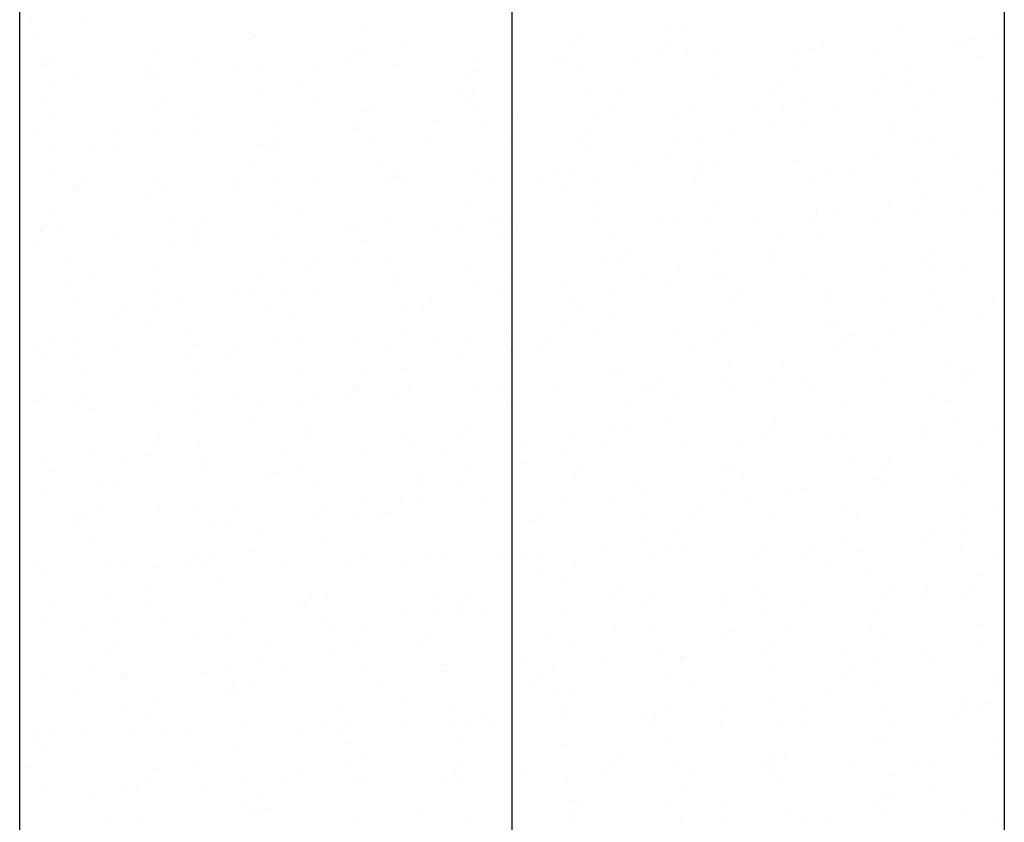
# Model space of a CAD drawing. Extents: x 509953 to 1791600, y -612242 to -344237.
# Drawn here: x 724162 to 724181, y -366318 to -366302 of the extents above; entities that cross this region are included whole.
import ezdxf

# ---------------------------------------------------------------- set-up
doc = ezdxf.new("R2010")
doc.units = 0
doc.header["$LTSCALE"] = 1000
for name, color, linetype in [('DUCT_风管_BZ', 3, 'Continuous'), ('LABEL_PM', 7, 'Continuous'), ('walraven', 7, 'Continuous')]:
    doc.layers.add(name, color=color, linetype=linetype)

# ---------------------------------------------------------------- blocks, each defined once
blk = doc.blocks.new('BIS-W4')
at = {"layer": 'walraven', "color": 0}
for p, q in [((38798.4021, 14933.2599), (38770.2894, 14933.2599)), ((38781.2014, 14933.2359), (38781.2014, 14933.2359)), ((38781.0692, 14933.2185), (38781.0692, 14933.2185)), ((38781.263, 14933.1812), (38781.263, 14933.1812)), ((38784.284, 14933.1651), (38784.284, 14933.1651)), ((38784.9337, 14933.162), (38784.9337, 14933.162)), ((38785.6198, 14933.1867), (38785.6198, 14933.1867)), ((38780.9324, 14933.1019), (38780.9324, 14933.1019)), ((38781.1874, 14933.1216), (38781.1874, 14933.1216)), ((38781.3098, 14933.1383), (38781.3098, 14933.1383)), ((38781.6185, 14933.1266), (38781.6185, 14933.1266)), ((38781.9784, 14933.1231), (38781.9784, 14933.1231)), ((38782.2833, 14933.1351), (38782.2833, 14933.1351)), ((38782.2944, 14933.1588), (38782.2944, 14933.1588)), ((38782.7694, 14933.1245), (38782.7694, 14933.1245)), ((38782.9331, 14933.1319), (38782.9331, 14933.1319)), ((38783.3107, 14933.15), (38783.3107, 14933.15)), ((38783.3575, 14933.1071), (38783.3575, 14933.1071)), ((38783.5604, 14933.1259), (38783.5604, 14933.1259)), ((38783.6191, 14933.1567), (38783.6191, 14933.1567)), ((38784.3421, 14933.1276), (38784.3421, 14933.1276)), ((38784.3514, 14933.1274), (38784.3514, 14933.1274)), ((38785.1423, 14933.1288), (38785.1423, 14933.1288)), ((38785.3585, 14933.1188), (38785.3585, 14933.1188)), ((38785.4056, 14933.1318), (38785.4056, 14933.1318)), ((38785.5379, 14933.1492), (38785.5379, 14933.1492)), ((38781.2945, 14933.0534), (38781.2945, 14933.0534)), ((38782.0855, 14933.0548), (38782.0855, 14933.0548)), ((38782.8765, 14933.0563), (38782.8765, 14933.0563)), ((38783.6675, 14933.0577), (38783.6675, 14933.0577)), ((38784.4585, 14933.0591), (38784.4585, 14933.0591)), ((38784.7219, 14933.0418), (38784.7219, 14933.0418)), ((38784.8541, 14933.0592), (38784.8541, 14933.0592)), ((38785.0606, 14933.0864), (38785.0606, 14933.0864)), ((38785.2495, 14933.0606), (38785.2495, 14933.0606)), ((38785.4053, 14933.0759), (38785.4053, 14933.0759)), ((38784.3769, 14932.9964), (38784.3769, 14932.9964)), ((38781.5308, 14932.9358), (38781.5308, 14932.9358)), ((38782.5472, 14932.9271), (38782.5472, 14932.9271)), ((38784.0382, 14932.9518), (38784.0382, 14932.9518)), ((38784.1704, 14932.9692), (38784.1704, 14932.9692)), ((38784.6274, 14932.927), (38784.6274, 14932.927)), ((38785.2923, 14932.9355), (38785.2923, 14932.9355)), ((38781.291, 14932.8753), (38781.291, 14932.8753)), ((38781.9408, 14932.8722), (38781.9408, 14932.8722)), ((38782.594, 14932.8842), (38782.594, 14932.8842)), ((38782.6268, 14932.8969), (38782.6268, 14932.8969)), ((38783.2916, 14932.9054), (38783.2916, 14932.9054)), ((38783.3545, 14932.8617), (38783.3545, 14932.8617)), ((38783.4867, 14932.8792), (38783.4867, 14932.8792)), ((38783.5785, 14932.9046), (38783.5785, 14932.9046)), ((38783.6932, 14932.9063), (38783.6932, 14932.9063)), ((38783.9414, 14932.9023), (38783.9414, 14932.9023)), ((38784.5949, 14932.8959), (38784.5949, 14932.8959)), ((38785.6262, 14932.8735), (38785.6262, 14932.8735)), ((38780.8891, 14932.8063), (38780.8891, 14932.8063)), ((38781.6801, 14932.8077), (38781.6801, 14932.8077)), ((38782.4711, 14932.8092), (38782.4711, 14932.8092)), ((38783.0095, 14932.8163), (38783.0095, 14932.8163)), ((38783.2621, 14932.8106), (38783.2621, 14932.8106)), ((38784.0531, 14932.812), (38784.0531, 14932.812)), ((38784.6417, 14932.853), (38784.6417, 14932.853)), ((38784.8441, 14932.8135), (38784.8441, 14932.8135)), ((38782.6708, 14932.7717), (38782.6708, 14932.7717)), ((38782.803, 14932.7891), (38782.803, 14932.7891)), ((38780.7673, 14932.7129), (38780.7673, 14932.7129)), ((38781.7836, 14932.7042), (38781.7836, 14932.7042)), ((38781.9871, 14932.6817), (38781.9871, 14932.6817)), ((38782.1193, 14932.6991), (38782.1193, 14932.6991)), ((38782.3258, 14932.7263), (38782.3258, 14932.7263)), ((38782.815, 14932.6817), (38782.815, 14932.6817)), ((38781.6345, 14932.6372), (38781.6345, 14932.6372)), ((38781.6421, 14932.6363), (38781.6421, 14932.6363)), ((38781.8304, 14932.6613), (38781.8304, 14932.6613)), ((38782.2993, 14932.6456), (38782.2993, 14932.6456)), ((38782.9491, 14932.6425), (38782.9491, 14932.6425)), ((38783.6351, 14932.6672), (38783.6351, 14932.6672)), ((38783.8313, 14932.673), (38783.8313, 14932.673)), ((38783.8782, 14932.6301), (38783.8782, 14932.6301)), ((38784.3, 14932.6757), (38784.3, 14932.6757)), ((38784.8627, 14932.6505), (38784.8627, 14932.6505)), ((38784.9497, 14932.6726), (38784.9497, 14932.6726)), ((38780.9484, 14932.6124), (38780.9484, 14932.6124)), ((38781.3034, 14932.5917), (38781.3034, 14932.5917)), ((38781.4356, 14932.6091), (38781.4356, 14932.6091)), ((38780.7519, 14932.5191), (38780.7519, 14932.5191)), ((38780.9584, 14932.5463), (38780.9584, 14932.5463)), ((38781.0201, 14932.4812), (38781.0201, 14932.4812)), ((38781.3925, 14932.4856), (38781.3925, 14932.4856)), ((38782.0514, 14932.4588), (38782.0514, 14932.4588)), ((38782.1835, 14932.487), (38782.1835, 14932.487)), ((38782.9745, 14932.4885), (38782.9745, 14932.4885)), ((38783.0678, 14932.4501), (38783.0678, 14932.4501)), ((38783.7655, 14932.4899), (38783.7655, 14932.4899)), ((38784.5565, 14932.4913), (38784.5565, 14932.4913)), ((38785.2948, 14932.4596), (38785.2948, 14932.4596)), ((38785.3083, 14932.4461), (38785.3083, 14932.4461)), ((38785.3475, 14932.4928), (38785.3475, 14932.4928)), ((38781.0669, 14932.4383), (38781.0669, 14932.4383)), ((38781.307, 14932.3859), (38781.307, 14932.3859)), ((38781.4996, 14932.4173), (38781.4996, 14932.4173)), ((38781.9568, 14932.3828), (38781.9568, 14932.3828)), ((38782.2906, 14932.4188), (38782.2906, 14932.4188)), ((38782.6428, 14932.4075), (38782.6428, 14932.4075)), ((38783.0816, 14932.4202), (38783.0816, 14932.4202)), ((38783.1146, 14932.4072), (38783.1146, 14932.4072)), ((38783.3076, 14932.416), (38783.3076, 14932.416)), ((38783.8726, 14932.4217), (38783.8726, 14932.4217)), ((38783.9574, 14932.4129), (38783.9574, 14932.4129)), ((38784.0991, 14932.4276), (38784.0991, 14932.4276)), ((38784.6434, 14932.4376), (38784.6434, 14932.4376)), ((38784.6636, 14932.4231), (38784.6636, 14932.4231)), ((38784.9561, 14932.415), (38784.9561, 14932.415)), ((38785.0883, 14932.4324), (38785.0883, 14932.4324)), ((38785.1155, 14932.4189), (38785.1155, 14932.4189)), ((38785.4546, 14932.4245), (38785.4546, 14932.4245)), ((38784.2724, 14932.3249), (38784.2724, 14932.3249)), ((38784.4046, 14932.3424), (38784.4046, 14932.3424)), ((38784.6111, 14932.3695), (38784.6111, 14932.3695)), ((38785.1623, 14932.376), (38785.1623, 14932.376)), ((38783.9274, 14932.2795), (38783.9274, 14932.2795)), ((38781.2879, 14932.2359), (38781.2879, 14932.2359)), ((38782.3042, 14932.2271), (38782.3042, 14932.2271)), ((38783.3356, 14932.2047), (38783.3356, 14932.2047)), ((38783.5887, 14932.2349), (38783.5887, 14932.2349)), ((38783.7209, 14932.2523), (38783.7209, 14932.2523)), ((38781.0942, 14932.1703), (38781.0942, 14932.1703)), ((38781.6505, 14932.1478), (38781.6505, 14932.1478)), ((38781.8852, 14932.1717), (38781.8852, 14932.1717)), ((38782.3153, 14932.1562), (38782.3153, 14932.1562)), ((38782.351, 14932.1842), (38782.351, 14932.1842)), ((38782.6762, 14932.1731), (38782.6762, 14932.1731)), ((38782.905, 14932.1449), (38782.905, 14932.1449)), ((38782.9651, 14932.1531), (38782.9651, 14932.1531)), ((38783.0372, 14932.1623), (38783.0372, 14932.1623)), ((38783.2437, 14932.1895), (38783.2437, 14932.1895)), ((38783.4672, 14932.1746), (38783.4672, 14932.1746)), ((38783.6511, 14932.1778), (38783.6511, 14932.1778)), ((38784.2582, 14932.176), (38784.2582, 14932.176)), ((38784.316, 14932.1863), (38784.316, 14932.1863)), ((38784.3519, 14932.1959), (38784.3519, 14932.1959)), ((38784.3988, 14932.153), (38784.3988, 14932.153)), ((38784.9657, 14932.1832), (38784.9657, 14932.1832)), ((38785.0492, 14932.1774), (38785.0492, 14932.1774)), ((38785.3833, 14932.1735), (38785.3833, 14932.1735)), ((38780.9644, 14932.123), (38780.9644, 14932.123)), ((38782.56, 14932.0995), (38782.56, 14932.0995)), ((38782.2213, 14932.0549), (38782.2213, 14932.0549)), ((38782.3535, 14932.0723), (38782.3535, 14932.0723)), ((38781.5376, 14931.9649), (38781.5376, 14931.9649)), ((38781.5407, 14932.0042), (38781.5407, 14932.0042)), ((38781.5875, 14931.9613), (38781.5875, 14931.9613)), ((38781.6698, 14931.9823), (38781.6698, 14931.9823)), ((38781.8763, 14932.0095), (38781.8763, 14932.0095)), ((38782.572, 14931.9817), (38782.572, 14931.9817)), ((38783.5884, 14931.973), (38783.5884, 14931.973)), ((38781.1926, 14931.9195), (38781.1926, 14931.9195)), ((38782.6588, 14931.9181), (38782.6588, 14931.9181)), ((38783.3236, 14931.9266), (38783.3236, 14931.9266)), ((38783.6352, 14931.9301), (38783.6352, 14931.9301)), ((38783.9734, 14931.9234), (38783.9734, 14931.9234)), ((38784.6197, 14931.9505), (38784.6197, 14931.9505)), ((38784.6594, 14931.9482), (38784.6594, 14931.9482)), ((38785.3243, 14931.9566), (38785.3243, 14931.9566)), ((38780.8067, 14931.8481), (38780.8067, 14931.8481)), ((38780.8539, 14931.8749), (38780.8539, 14931.8749)), ((38780.9861, 14931.8923), (38780.9861, 14931.8923)), ((38781.323, 14931.8965), (38781.323, 14931.8965)), ((38781.5977, 14931.8495), (38781.5977, 14931.8495)), ((38781.9728, 14931.8934), (38781.9728, 14931.8934)), ((38782.3887, 14931.851), (38782.3887, 14931.851)), ((38783.1796, 14931.8524), (38783.1796, 14931.8524)), ((38783.9706, 14931.8539), (38783.9706, 14931.8539)), ((38784.7616, 14931.8553), (38784.7616, 14931.8553)), ((38785.5526, 14931.8567), (38785.5526, 14931.8567)), ((38780.7771, 14931.7813), (38780.7771, 14931.7813)), ((38781.7048, 14931.7813), (38781.7048, 14931.7813)), ((38782.4958, 14931.7827), (38782.4958, 14931.7827)), ((38783.2868, 14931.7842), (38783.2868, 14931.7842)), ((38784.0777, 14931.7856), (38784.0777, 14931.7856)), ((38784.8687, 14931.7871), (38784.8687, 14931.7871)), ((38785.1903, 14931.7881), (38785.1903, 14931.7881)), ((38785.3225, 14931.8056), (38785.3225, 14931.8056)), ((38785.529, 14931.8327), (38785.529, 14931.8327)), ((38780.8239, 14931.7384), (38780.8239, 14931.7384)), ((38780.9138, 14931.7799), (38780.9138, 14931.7799)), ((38781.8085, 14931.7588), (38781.8085, 14931.7588)), ((38782.8248, 14931.7501), (38782.8248, 14931.7501)), ((38783.8562, 14931.7276), (38783.8562, 14931.7276)), ((38784.8453, 14931.7427), (38784.8453, 14931.7427)), ((38782.3313, 14931.6668), (38782.3313, 14931.6668)), ((38782.8716, 14931.7072), (38782.8716, 14931.7072)), ((38782.9811, 14931.6637), (38782.9811, 14931.6637)), ((38783.6671, 14931.6884), (38783.6671, 14931.6884)), ((38784.332, 14931.6969), (38784.332, 14931.6969)), ((38784.5066, 14931.6981), (38784.5066, 14931.6981)), ((38784.6388, 14931.7155), (38784.6388, 14931.7155)), ((38784.8726, 14931.7189), (38784.8726, 14931.7189)), ((38784.9194, 14931.676), (38784.9194, 14931.676)), ((38784.9817, 14931.6938), (38784.9817, 14931.6938)), ((38780.9804, 14931.6336), (38780.9804, 14931.6336)), ((38781.6665, 14931.6583), (38781.6665, 14931.6583)), ((38783.8229, 14931.6081), (38783.8229, 14931.6081)), ((38783.9551, 14931.6255), (38783.9551, 14931.6255)), ((38784.1616, 14931.6527), (38784.1616, 14931.6527)), ((38783.4779, 14931.5627), (38783.4779, 14931.5627)), ((38785.2543, 14931.5414), (38785.2543, 14931.5414)), ((38781.0449, 14931.5359), (38781.0449, 14931.5359)), ((38781.2994, 14931.5342), (38781.2994, 14931.5342)), ((38782.0613, 14931.5271), (38782.0613, 14931.5271)), ((38782.0904, 14931.5357), (38782.0904, 14931.5357)), ((38782.1081, 14931.4842), (38782.1081, 14931.4842)), ((38782.8814, 14931.5371), (38782.8814, 14931.5371)), ((38783.0926, 14931.5047), (38783.0926, 14931.5047)), ((38783.1392, 14931.5181), (38783.1392, 14931.5181)), ((38783.2714, 14931.5355), (38783.2714, 14931.5355)), ((38783.6724, 14931.5385), (38783.6724, 14931.5385)), ((38784.109, 14931.496), (38784.109, 14931.496)), ((38784.4633, 14931.54), (38784.4633, 14931.54)), ((38782.4555, 14931.4281), (38782.4555, 14931.4281)), ((38782.5877, 14931.4455), (38782.5877, 14931.4455)), ((38782.6748, 14931.4287), (38782.6748, 14931.4287)), ((38782.7942, 14931.4727), (38782.7942, 14931.4727)), ((38783.3396, 14931.4372), (38783.3396, 14931.4372)), ((38783.9894, 14931.434), (38783.9894, 14931.434)), ((38784.1558, 14931.4531), (38784.1558, 14931.4531)), ((38784.6754, 14931.4588), (38784.6754, 14931.4588)), ((38785.1403, 14931.4735), (38785.1403, 14931.4735)), ((38785.3403, 14931.4672), (38785.3403, 14931.4672)), ((38781.339, 14931.4071), (38781.339, 14931.4071)), ((38781.9888, 14931.404), (38781.9888, 14931.404)), ((38782.1105, 14931.3827), (38782.1105, 14931.3827)), ((38781.2977, 14931.3042), (38781.2977, 14931.3042)), ((38781.7718, 14931.3381), (38781.7718, 14931.3381)), ((38781.904, 14931.3555), (38781.904, 14931.3555)), ((38781.088, 14931.2481), (38781.088, 14931.2481)), ((38781.2203, 14931.2655), (38781.2203, 14931.2655)), ((38781.3445, 14931.2613), (38781.3445, 14931.2613)), ((38781.4268, 14931.2927), (38781.4268, 14931.2927)), ((38782.3291, 14931.2818), (38782.3291, 14931.2818)), ((38783.3454, 14931.273), (38783.3454, 14931.273)), ((38784.3768, 14931.2506), (38784.3768, 14931.2506)), ((38785.3932, 14931.2418), (38785.3932, 14931.2418)), ((38780.743, 14931.2027), (38780.743, 14931.2027)), ((38781.0118, 14931.2121), (38781.0118, 14931.2121)), ((38781.8028, 14931.2135), (38781.8028, 14931.2135)), ((38782.5938, 14931.2149), (38782.5938, 14931.2149)), ((38783.3848, 14931.2164), (38783.3848, 14931.2164)), ((38783.3923, 14931.2301), (38783.3923, 14931.2301)), ((38783.6831, 14931.199), (38783.6831, 14931.199)), ((38784.1758, 14931.2178), (38784.1758, 14931.2178)), ((38784.348, 14931.2075), (38784.348, 14931.2075)), ((38784.9668, 14931.2193), (38784.9668, 14931.2193)), ((38784.9977, 14931.2044), (38784.9977, 14931.2044)), ((38785.44, 14931.1989), (38785.44, 14931.1989)), ((38780.9964, 14931.1442), (38780.9964, 14931.1442)), ((38781.1189, 14931.1438), (38781.1189, 14931.1438)), ((38781.6825, 14931.1689), (38781.6825, 14931.1689)), ((38781.9099, 14931.1453), (38781.9099, 14931.1453)), ((38782.3473, 14931.1774), (38782.3473, 14931.1774)), ((38782.7009, 14931.1467), (38782.7009, 14931.1467)), ((38782.9971, 14931.1743), (38782.9971, 14931.1743)), ((38783.4919, 14931.1481), (38783.4919, 14931.1481)), ((38784.2829, 14931.1496), (38784.2829, 14931.1496)), ((38785.0739, 14931.151), (38785.0739, 14931.151)), ((38785.4245, 14931.1613), (38785.4245, 14931.1613)), ((38785.5567, 14931.1787), (38785.5567, 14931.1787)), ((38784.7408, 14931.0713), (38784.7408, 14931.0713)), ((38784.873, 14931.0887), (38784.873, 14931.0887)), ((38785.0795, 14931.1159), (38785.0795, 14931.1159)), ((38781.5655, 14931.0588), (38781.5655, 14931.0588)), ((38782.5819, 14931.0501), (38782.5819, 14931.0501)), ((38782.6287, 14931.0072), (38782.6287, 14931.0072)), ((38783.6132, 14931.0276), (38783.6132, 14931.0276)), ((38784.3958, 14931.0259), (38784.3958, 14931.0259)), ((38784.6296, 14931.0189), (38784.6296, 14931.0189)), ((38783.3556, 14930.9477), (38783.3556, 14930.9477)), ((38784.0054, 14930.9446), (38784.0054, 14930.9446)), ((38784.0571, 14930.9813), (38784.0571, 14930.9813)), ((38784.1893, 14930.9987), (38784.1893, 14930.9987)), ((38784.6764, 14930.976), (38784.6764, 14930.976)), ((38784.6914, 14930.9693), (38784.6914, 14930.9693)), ((38785.3563, 14930.9778), (38785.3563, 14930.9778)), ((38781.355, 14930.9177), (38781.355, 14930.9177)), ((38781.5045, 14930.8982), (38781.5045, 14930.8982)), ((38782.0048, 14930.9145), (38782.0048, 14930.9145)), ((38782.2955, 14930.8996), (38782.2955, 14930.8996)), ((38782.6908, 14930.9393), (38782.6908, 14930.9393)), ((38783.0865, 14930.901), (38783.0865, 14930.901)), ((38783.3734, 14930.8913), (38783.3734, 14930.8913)), ((38783.5056, 14930.9087), (38783.5056, 14930.9087)), ((38783.7121, 14930.9359), (38783.7121, 14930.9359)), ((38783.8775, 14930.9025), (38783.8775, 14930.9025)), ((38784.6685, 14930.9039), (38784.6685, 14930.9039)), ((38785.4595, 14930.9054), (38785.4595, 14930.9054)), ((38780.802, 14930.8359), (38780.802, 14930.8359)), ((38781.8183, 14930.8272), (38781.8183, 14930.8272)), ((38783.0284, 14930.8459), (38783.0284, 14930.8459)), ((38781.8651, 14930.7843), (38781.8651, 14930.7843)), ((38782.6897, 14930.8013), (38782.6897, 14930.8013)), ((38782.8219, 14930.8187), (38782.8219, 14930.8187)), ((38782.8497, 14930.8047), (38782.8497, 14930.8047)), ((38783.866, 14930.796), (38783.866, 14930.796)), ((38784.8974, 14930.7735), (38784.8974, 14930.7735)), ((38782.0059, 14930.7113), (38782.0059, 14930.7113)), ((38782.1382, 14930.7287), (38782.1382, 14930.7287)), ((38782.3447, 14930.7559), (38782.3447, 14930.7559)), ((38783.6991, 14930.7096), (38783.6991, 14930.7096)), ((38783.9129, 14930.7531), (38783.9129, 14930.7531)), ((38784.364, 14930.7181), (38784.364, 14930.7181)), ((38785.0137, 14930.715), (38785.0137, 14930.715)), ((38781.0124, 14930.6548), (38781.0124, 14930.6548)), ((38781.6609, 14930.6659), (38781.6609, 14930.6659)), ((38781.6985, 14930.6795), (38781.6985, 14930.6795)), ((38782.3633, 14930.688), (38782.3633, 14930.688)), ((38783.0131, 14930.6849), (38783.0131, 14930.6849)), ((38781.0548, 14930.6042), (38781.0548, 14930.6042)), ((38781.3222, 14930.6213), (38781.3222, 14930.6213)), ((38781.4544, 14930.6387), (38781.4544, 14930.6387)), ((38782.0861, 14930.5818), (38782.0861, 14930.5818)), ((38783.5899, 14930.5803), (38783.5899, 14930.5803)), ((38784.3809, 14930.5818), (38784.3809, 14930.5818)), ((38785.1719, 14930.5832), (38785.1719, 14930.5832)), ((38780.7707, 14930.5487), (38780.7707, 14930.5487)), ((38780.9772, 14930.5758), (38780.9772, 14930.5758)), ((38781.1016, 14930.5613), (38781.1016, 14930.5613)), ((38781.2169, 14930.576), (38781.2169, 14930.576)), ((38782.0079, 14930.5775), (38782.0079, 14930.5775)), ((38782.7989, 14930.5789), (38782.7989, 14930.5789)), ((38783.1025, 14930.5731), (38783.1025, 14930.5731)), ((38783.1493, 14930.5302), (38783.1493, 14930.5302)), ((38784.1338, 14930.5506), (38784.1338, 14930.5506)), ((38785.1502, 14930.5419), (38785.1502, 14930.5419)), ((38781.3241, 14930.5078), (38781.3241, 14930.5078)), ((38782.115, 14930.5092), (38782.115, 14930.5092)), ((38782.906, 14930.5107), (38782.906, 14930.5107)), ((38783.697, 14930.5121), (38783.697, 14930.5121)), ((38784.488, 14930.5135), (38784.488, 14930.5135)), ((38784.7074, 14930.4799), (38784.7074, 14930.4799)), ((38785.1072, 14930.4619), (38785.1072, 14930.4619)), ((38785.197, 14930.499), (38785.197, 14930.499)), ((38785.279, 14930.515), (38785.279, 14930.515)), ((38785.3137, 14930.4891), (38785.3137, 14930.4891)), ((38785.3723, 14930.4884), (38785.3723, 14930.4884)), ((38781.371, 14930.4282), (38781.371, 14930.4282)), ((38782.0208, 14930.4251), (38782.0208, 14930.4251)), ((38782.7068, 14930.4498), (38782.7068, 14930.4498)), ((38783.3716, 14930.4583), (38783.3716, 14930.4583)), ((38784.0214, 14930.4552), (38784.0214, 14930.4552)), ((38784.975, 14930.4445), (38784.975, 14930.4445)), ((38781.3226, 14930.3589), (38781.3226, 14930.3589)), ((38782.3389, 14930.3501), (38782.3389, 14930.3501)), ((38784.2913, 14930.3545), (38784.2913, 14930.3545)), ((38784.4235, 14930.3719), (38784.4235, 14930.3719)), ((38784.63, 14930.3991), (38784.63, 14930.3991)), ((38782.3857, 14930.3072), (38782.3857, 14930.3072)), ((38783.3703, 14930.3277), (38783.3703, 14930.3277)), ((38783.7398, 14930.2819), (38783.7398, 14930.2819)), ((38783.9463, 14930.3091), (38783.9463, 14930.3091)), ((38784.3867, 14930.3189), (38784.3867, 14930.3189)), ((38785.418, 14930.2965), (38785.418, 14930.2965)), ((38801.4021, 14930.2599), (38766.0468, 14930.2599)), ((38780.9187, 14930.2607), (38780.9187, 14930.2607)), ((38781.7097, 14930.2621), (38781.7097, 14930.2621)), ((38782.5006, 14930.2636), (38782.5006, 14930.2636)), ((38783.2916, 14930.265), (38783.2916, 14930.265)), ((38783.6076, 14930.2645), (38783.6076, 14930.2645)), ((38783.7151, 14930.2202), (38783.7151, 14930.2202)), ((38784.0826, 14930.2664), (38784.0826, 14930.2664)), ((38784.38, 14930.2287), (38784.38, 14930.2287)), ((38784.4335, 14930.276), (38784.4335, 14930.276)), ((38784.8736, 14930.2679), (38784.8736, 14930.2679)), ((38785.0297, 14930.2255), (38785.0297, 14930.2255)), ((38781.0284, 14930.1654), (38781.0284, 14930.1654)), ((38781.7145, 14930.1901), (38781.7145, 14930.1901)), ((38782.3793, 14930.1986), (38782.3793, 14930.1986)), ((38782.9238, 14930.1745), (38782.9238, 14930.1745)), ((38783.0291, 14930.1955), (38783.0291, 14930.1955)), ((38783.0561, 14930.1919), (38783.0561, 14930.1919)), ((38783.2625, 14930.2191), (38783.2625, 14930.2191)), ((38781.5754, 14930.1272), (38781.5754, 14930.1272)), ((38782.3723, 14930.1019), (38782.3723, 14930.1019)), ((38782.5788, 14930.1291), (38782.5788, 14930.1291)), ((38782.6067, 14930.1047), (38782.6067, 14930.1047)), ((38781.6222, 14930.0843), (38781.6222, 14930.0843)), ((38782.2401, 14930.0845), (38782.2401, 14930.0845)), ((38783.6231, 14930.096), (38783.6231, 14930.096)), ((38783.6699, 14930.0531), (38783.6699, 14930.0531)), ((38784.6544, 14930.0735), (38784.6544, 14930.0735)), ((38781.5564, 14929.9944), (38781.5564, 14929.9944)), ((38781.6886, 14930.0119), (38781.6886, 14930.0119)), ((38781.8951, 14930.039), (38781.8951, 14930.039)), ((38784.7234, 14929.9905), (38784.7234, 14929.9905)), ((38785.3883, 14929.999), (38785.3883, 14929.999)), ((38781.0049, 14929.9218), (38781.0049, 14929.9218)), ((38781.2114, 14929.949), (38781.2114, 14929.949)), ((38781.387, 14929.9388), (38781.387, 14929.9388)), ((38781.4221, 14929.94), (38781.4221, 14929.94)), ((38782.0368, 14929.9357), (38782.0368, 14929.9357)), ((38782.2131, 14929.9414), (38782.2131, 14929.9414)), ((38782.7228, 14929.9604), (38782.7228, 14929.9604)), ((38783.0041, 14929.9429), (38783.0041, 14929.9429)), ((38783.3876, 14929.9689), (38783.3876, 14929.9689)), ((38783.7951, 14929.9443), (38783.7951, 14929.9443)), ((38784.0374, 14929.9658), (38784.0374, 14929.9658)), ((38784.586, 14929.9457), (38784.586, 14929.9457)), ((38785.377, 14929.9472), (38785.377, 14929.9472)), ((38780.7382, 14929.8703), (38780.7382, 14929.8703)), ((38780.8118, 14929.9043), (38780.8118, 14929.9043)), ((38780.8586, 14929.8614), (38780.8586, 14929.8614)), ((38780.8727, 14929.9044), (38780.8727, 14929.9044)), ((38781.5292, 14929.8717), (38781.5292, 14929.8717)), ((38781.8432, 14929.8818), (38781.8432, 14929.8818)), ((38782.3202, 14929.8732), (38782.3202, 14929.8732)), ((38782.8595, 14929.8731), (38782.8595, 14929.8731)), ((38783.1112, 14929.8746), (38783.1112, 14929.8746)), ((38783.9022, 14929.8761), (38783.9022, 14929.8761)), ((38784.6932, 14929.8775), (38784.6932, 14929.8775)), ((38785.4842, 14929.8789), (38785.4842, 14929.8789)), ((38785.5479, 14929.8623), (38785.5479, 14929.8623)), ((38782.9064, 14929.8302), (38782.9064, 14929.8302)), ((38783.8909, 14929.8506), (38783.8909, 14929.8506)), ((38784.9073, 14929.8419), (38784.9073, 14929.8419)), ((38785.2092, 14929.8177), (38785.2092, 14929.8177)), ((38785.3414, 14929.8351), (38785.3414, 14929.8351)), ((38784.6577, 14929.7451), (38784.6577, 14929.7451)), ((38784.8642, 14929.7723), (38784.8642, 14929.7723)), ((38784.9541, 14929.799), (38784.9541, 14929.799)), ((38781.7305, 14929.7007), (38781.7305, 14929.7007)), ((38782.3953, 14929.7092), (38782.3953, 14929.7092)), ((38783.0451, 14929.706), (38783.0451, 14929.706)), ((38783.7311, 14929.7308), (38783.7311, 14929.7308)), ((38784.1804, 14929.6823), (38784.1804, 14929.6823)), ((38784.396, 14929.7392), (38784.396, 14929.7392)), ((38784.5254, 14929.7277), (38784.5254, 14929.7277)), ((38785.0457, 14929.7361), (38785.0457, 14929.7361)), ((38781.0444, 14929.676), (38781.0444, 14929.676)), ((38781.0796, 14929.6589), (38781.0796, 14929.6589)), ((38781.1238, 14929.6247), (38781.1238, 14929.6247)), ((38781.9148, 14929.6261), (38781.9148, 14929.6261)), ((38782.096, 14929.6501), (38782.096, 14929.6501)), ((38782.7058, 14929.6275), (38782.7058, 14929.6275)), ((38783.1273, 14929.6277), (38783.1273, 14929.6277)), ((38783.4968, 14929.629), (38783.4968, 14929.629)), ((38783.8417, 14929.6377), (38783.8417, 14929.6377)), ((38783.9739, 14929.6551), (38783.9739, 14929.6551)), ((38784.2878, 14929.6304), (38784.2878, 14929.6304)), ((38785.0788, 14929.6318), (38785.0788, 14929.6318)), ((38782.1428, 14929.6072), (38782.1428, 14929.6072)), ((38783.2902, 14929.5651), (38783.2902, 14929.5651)), ((38783.4967, 14929.5923), (38783.4967, 14929.5923)), ((38784.1437, 14929.619), (38784.1437, 14929.619)), ((38784.1905, 14929.5761), (38784.1905, 14929.5761)), ((38785.1751, 14929.5965), (38785.1751, 14929.5965)), ((38782.813, 14929.5022), (38782.813, 14929.5022)), ((38783.158, 14929.5477), (38783.158, 14929.5477)), ((38784.7394, 14929.5011), (38784.7394, 14929.5011)), ((38785.4043, 14929.5096), (38785.4043, 14929.5096)), ((38781.403, 14929.4494), (38781.403, 14929.4494)), ((38782.0528, 14929.4463), (38782.0528, 14929.4463)), ((38782.4743, 14929.4576), (38782.4743, 14929.4576)), ((38782.6065, 14929.4751), (38782.6065, 14929.4751)), ((38782.7388, 14929.471), (38782.7388, 14929.471)), ((38783.4036, 14929.4795), (38783.4036, 14929.4795)), ((38784.0534, 14929.4764), (38784.0534, 14929.4764)), ((38781.3324, 14929.4272), (38781.3324, 14929.4272)), ((38781.3792, 14929.3843), (38781.3792, 14929.3843)), ((38781.9228, 14929.385), (38781.9228, 14929.385)), ((38782.1293, 14929.4122), (38782.1293, 14929.4122)), ((38782.3638, 14929.4048), (38782.3638, 14929.4048)), ((38783.3801, 14929.396), (38783.3801, 14929.396)), ((38781.4456, 14929.3222), (38781.4456, 14929.3222)), ((38781.7906, 14929.3676), (38781.7906, 14929.3676)), ((38783.427, 14929.3531), (38783.427, 14929.3531)), ((38784.4115, 14929.3736), (38784.4115, 14929.3736)), ((38785.4279, 14929.3648), (38785.4279, 14929.3648)), ((38785.4747, 14929.3219), (38785.4747, 14929.3219)), ((38780.8362, 14929.3025), (38780.8362, 14929.3025)), ((38781.1069, 14929.2776), (38781.1069, 14929.2776)), ((38781.2391, 14929.295), (38781.2391, 14929.295)), ((38781.6272, 14929.3039), (38781.6272, 14929.3039)), ((38782.4182, 14929.3054), (38782.4182, 14929.3054)), ((38783.2092, 14929.3068), (38783.2092, 14929.3068)), ((38784.0002, 14929.3083), (38784.0002, 14929.3083)), ((38784.7912, 14929.3097), (38784.7912, 14929.3097)), ((38785.5822, 14929.3111), (38785.5822, 14929.3111)), ((38780.7619, 14929.2322), (38780.7619, 14929.2322)), ((38780.9433, 14929.2343), (38780.9433, 14929.2343)), ((38781.7343, 14929.2357), (38781.7343, 14929.2357)), ((38781.7465, 14929.2113), (38781.7465, 14929.2113)), ((38782.4113, 14929.2198), (38782.4113, 14929.2198)), ((38782.5253, 14929.2371), (38782.5253, 14929.2371)), ((38783.0611, 14929.2166), (38783.0611, 14929.2166)), ((38783.3163, 14929.2386), (38783.3163, 14929.2386)), ((38783.7471, 14929.2414), (38783.7471, 14929.2414)), ((38784.1073, 14929.24), (38784.1073, 14929.24)), ((38784.412, 14929.2498), (38784.412, 14929.2498)), ((38784.8983, 14929.2415), (38784.8983, 14929.2415)), ((38785.0617, 14929.2467), (38785.0617, 14929.2467)), ((38785.5756, 14929.2083), (38785.5756, 14929.2083)), ((38781.0604, 14929.1866), (38781.0604, 14929.1866)), ((38781.6002, 14929.1818), (38781.6002, 14929.1818)), ((38782.6166, 14929.1731), (38782.6166, 14929.1731)), ((38783.6479, 14929.1506), (38783.6479, 14929.1506)), ((38784.6643, 14929.1419), (38784.6643, 14929.1419)), ((38785.0983, 14929.1455), (38785.0983, 14929.1455)), ((38785.4433, 14929.1909), (38785.4433, 14929.1909)), ((38782.6634, 14929.1302), (38782.6634, 14929.1302)), ((38784.7111, 14929.099), (38784.7111, 14929.099)), ((38784.7596, 14929.1009), (38784.7596, 14929.1009)), ((38784.8918, 14929.1183), (38784.8918, 14929.1183)), ((38784.2081, 14929.0283), (38784.2081, 14929.0283)), ((38784.4146, 14929.0555), (38784.4146, 14929.0555)), ((38785.4203, 14929.0202), (38785.4203, 14929.0202)), ((38781.3289, 14928.9886), (38781.3289, 14928.9886)), ((38781.419, 14928.96), (38781.419, 14928.96)), ((38782.1199, 14928.99), (38782.1199, 14928.99)), ((38782.7548, 14928.9816), (38782.7548, 14928.9816)), ((38782.9109, 14928.9915), (38782.9109, 14928.9915)), ((38783.4197, 14928.9901), (38783.4197, 14928.9901)), ((38783.7019, 14928.9929), (38783.7019, 14928.9929)), ((38783.7309, 14928.9654), (38783.7309, 14928.9654)), ((38784.0694, 14928.987), (38784.0694, 14928.987)), ((38784.0759, 14929.0109), (38784.0759, 14929.0109)), ((38784.4929, 14928.9944), (38784.4929, 14928.9944)), ((38784.7554, 14929.0117), (38784.7554, 14929.0117)), ((38785.2839, 14928.9958), (38785.2839, 14928.9958)), ((38780.7541, 14928.9515), (38780.7541, 14928.9515)), ((38780.8367, 14928.9589), (38780.8367, 14928.9589)), ((38781.853, 14928.9502), (38781.853, 14928.9502)), ((38781.8998, 14928.9073), (38781.8998, 14928.9073)), ((38782.0688, 14928.9569), (38782.0688, 14928.9569)), ((38782.8844, 14928.9277), (38782.8844, 14928.9277)), ((38783.3922, 14928.9208), (38783.3922, 14928.9208)), ((38783.5244, 14928.9383), (38783.5244, 14928.9383)), ((38783.9008, 14928.919), (38783.9008, 14928.919)), ((38782.8407, 14928.8482), (38782.8407, 14928.8482)), ((38783.0472, 14928.8754), (38783.0472, 14928.8754)), ((38783.9476, 14928.8761), (38783.9476, 14928.8761)), ((38784.9321, 14928.8965), (38784.9321, 14928.8965)), ((38782.3635, 14928.7854), (38782.3635, 14928.7854)), ((38782.7085, 14928.8308), (38782.7085, 14928.8308)), ((38781.0895, 14928.7272), (38781.0895, 14928.7272)), ((38781.7625, 14928.7219), (38781.7625, 14928.7219)), ((38782.0248, 14928.7408), (38782.0248, 14928.7408)), ((38782.157, 14928.7582), (38782.157, 14928.7582)), ((38782.4273, 14928.7303), (38782.4273, 14928.7303)), ((38783.0771, 14928.7272), (38783.0771, 14928.7272)), ((38783.7631, 14928.7519), (38783.7631, 14928.7519)), ((38784.428, 14928.7604), (38784.428, 14928.7604)), ((38785.0777, 14928.7573), (38785.0777, 14928.7573)), ((38781.0414, 14928.6665), (38781.0414, 14928.6665)), ((38781.0764, 14928.6971), (38781.0764, 14928.6971)), ((38781.1363, 14928.6843), (38781.1363, 14928.6843)), ((38781.4733, 14928.6682), (38781.4733, 14928.6682)), ((38781.6798, 14928.6954), (38781.6798, 14928.6954)), ((38781.8324, 14928.6679), (38781.8324, 14928.6679)), ((38782.1208, 14928.7048), (38782.1208, 14928.7048)), ((38782.6233, 14928.6693), (38782.6233, 14928.6693)), ((38783.1372, 14928.696), (38783.1372, 14928.696)), ((38783.4143, 14928.6708), (38783.4143, 14928.6708)), ((38784.1685, 14928.6736), (38784.1685, 14928.6736)), ((38784.2053, 14928.6722), (38784.2053, 14928.6722)), ((38784.9963, 14928.6736), (38784.9963, 14928.6736)), ((38785.1849, 14928.6649), (38785.1849, 14928.6649)), ((38780.9961, 14928.6054), (38780.9961, 14928.6054)), ((38781.3411, 14928.6508), (38781.3411, 14928.6508)), ((38782.7305, 14928.6011), (38782.7305, 14928.6011)), ((38783.184, 14928.6531), (38783.184, 14928.6531)), ((38783.5214, 14928.6025), (38783.5214, 14928.6025)), ((38784.3124, 14928.604), (38784.3124, 14928.604)), ((38785.1034, 14928.6054), (38785.1034, 14928.6054)), ((38785.2317, 14928.622), (38785.2317, 14928.622)), ((38780.7896, 14928.5782), (38780.7896, 14928.5782)), ((38781.1485, 14928.5982), (38781.1485, 14928.5982)), ((38781.9395, 14928.5997), (38781.9395, 14928.5997)), ((38781.3573, 14928.4818), (38781.3573, 14928.4818)), ((38782.7708, 14928.4922), (38782.7708, 14928.4922)), ((38783.4357, 14928.5007), (38783.4357, 14928.5007)), ((38784.0854, 14928.4976), (38784.0854, 14928.4976)), ((38784.7714, 14928.5223), (38784.7714, 14928.5223)), ((38785.126, 14928.4915), (38785.126, 14928.4915)), ((38785.3325, 14928.5186), (38785.3325, 14928.5186)), ((38785.4363, 14928.5308), (38785.4363, 14928.5308)), ((38780.7701, 14928.4621), (38780.7701, 14928.4621)), ((38781.435, 14928.4706), (38781.435, 14928.4706)), ((38782.0848, 14928.4675), (38782.0848, 14928.4675)), ((38782.3736, 14928.4731), (38782.3736, 14928.4731)), ((38782.4205, 14928.4302), (38782.4205, 14928.4302)), ((38783.405, 14928.4507), (38783.405, 14928.4507)), ((38784.4214, 14928.4419), (38784.4214, 14928.4419)), ((38784.6488, 14928.4286), (38784.6488, 14928.4286)), ((38784.9938, 14928.4741), (38784.9938, 14928.4741)), ((38784.3101, 14928.384), (38784.3101, 14928.384)), ((38784.4423, 14928.4015), (38784.4423, 14928.4015)), ((38784.4682, 14928.399), (38784.4682, 14928.399)), ((38785.4527, 14928.4195), (38785.4527, 14928.4195)), ((38780.7431, 14928.3511), (38780.7431, 14928.3511)), ((38781.5341, 14928.3526), (38781.5341, 14928.3526)), ((38782.3251, 14928.354), (38782.3251, 14928.354)), ((38783.1161, 14928.3554), (38783.1161, 14928.3554)), ((38783.7586, 14928.3114), (38783.7586, 14928.3114)), ((38783.907, 14928.3569), (38783.907, 14928.3569)), ((38783.9651, 14928.3386), (38783.9651, 14928.3386)), ((38784.698, 14928.3583), (38784.698, 14928.3583)), ((38785.489, 14928.3598), (38785.489, 14928.3598)), ((38781.6101, 14928.2502), (38781.6101, 14928.2502)), ((38782.4433, 14928.2409), (38782.4433, 14928.2409)), ((38783.2814, 14928.2486), (38783.2814, 14928.2486)), ((38783.6264, 14928.294), (38783.6264, 14928.294)), ((38783.7791, 14928.2625), (38783.7791, 14928.2625)), ((38784.444, 14928.271), (38784.444, 14928.271)), ((38785.0937, 14928.2679), (38785.0937, 14928.2679)), ((38781.0924, 14928.2077), (38781.0924, 14928.2077)), ((38781.6569, 14928.2073), (38781.6569, 14928.2073)), ((38781.7785, 14928.2324), (38781.7785, 14928.2324)), ((38782.6414, 14928.2277), (38782.6414, 14928.2277)), ((38782.9427, 14928.204), (38782.9427, 14928.204)), ((38783.0749, 14928.2214), (38783.0749, 14928.2214)), ((38783.0931, 14928.2378), (38783.0931, 14928.2378)), ((38783.6578, 14928.219), (38783.6578, 14928.219)), ((38784.6892, 14928.1965), (38784.6892, 14928.1965)), ((38782.3912, 14928.1314), (38782.3912, 14928.1314)), ((38782.5977, 14928.1586), (38782.5977, 14928.1586)), ((38783.7046, 14928.1761), (38783.7046, 14928.1761)), ((38781.914, 14928.0686), (38781.914, 14928.0686)), ((38782.259, 14928.114), (38782.259, 14928.114)), ((38780.8465, 14928.0273), (38780.8465, 14928.0273)), ((38781.2465, 14928.0304), (38781.2465, 14928.0304)), ((38781.5753, 14928.024), (38781.5753, 14928.024)), ((38781.7075, 14928.0414), (38781.7075, 14928.0414)), ((38781.8779, 14928.0048), (38781.8779, 14928.0048)), ((38782.0375, 14928.0319), (38782.0375, 14928.0319)), ((38782.7868, 14928.0028), (38782.7868, 14928.0028)), ((38782.8285, 14928.0333), (38782.8285, 14928.0333)), ((38783.4517, 14928.0113), (38783.4517, 14928.0113)), ((38783.6195, 14928.0347), (38783.6195, 14928.0347)), ((38784.1014, 14928.0081), (38784.1014, 14928.0081)), ((38784.4105, 14928.0362), (38784.4105, 14928.0362)), ((38784.7874, 14928.0329), (38784.7874, 14928.0329)), ((38785.2015, 14928.0376), (38785.2015, 14928.0376)), ((38785.4523, 14928.0413), (38785.4523, 14928.0413)), ((38780.7861, 14927.9727), (38780.7861, 14927.9727)), ((38780.8933, 14927.9844), (38780.8933, 14927.9844)), ((38781.0238, 14927.9514), (38781.0238, 14927.9514)), ((38781.2303, 14927.9786), (38781.2303, 14927.9786)), ((38781.3536, 14927.9622), (38781.3536, 14927.9622)), ((38781.451, 14927.9812), (38781.451, 14927.9812)), ((38782.1008, 14927.9781), (38782.1008, 14927.9781)), ((38782.1446, 14927.9636), (38782.1446, 14927.9636)), ((38782.8942, 14927.9961), (38782.8942, 14927.9961)), ((38782.9356, 14927.9651), (38782.9356, 14927.9651)), ((38782.9411, 14927.9532), (38782.9411, 14927.9532)), ((38783.7266, 14927.9665), (38783.7266, 14927.9665)), ((38783.9256, 14927.9736), (38783.9256, 14927.9736)), ((38784.5176, 14927.9679), (38784.5176, 14927.9679)), ((38784.942, 14927.9649), (38784.942, 14927.9649)), ((38785.3086, 14927.9694), (38785.3086, 14927.9694)), ((38780.8916, 14927.934), (38780.8916, 14927.934)), ((38784.9888, 14927.922), (38784.9888, 14927.922)), ((38785.5667, 14927.8918), (38785.5667, 14927.8918)), ((38785.228, 14927.8472), (38785.228, 14927.8472)), ((38785.3602, 14927.8647), (38785.3602, 14927.8647)), ((38781.1143, 14927.7819), (38781.1143, 14927.7819)), ((38782.1307, 14927.7731), (38782.1307, 14927.7731)), ((38783.7951, 14927.7731), (38783.7951, 14927.7731)), ((38784.46, 14927.7816), (38784.46, 14927.7816)), ((38784.6765, 14927.7746), (38784.6765, 14927.7746)), ((38784.883, 14927.8018), (38784.883, 14927.8018)), ((38785.1097, 14927.7785), (38785.1097, 14927.7785)), ((38780.9482, 14927.7151), (38780.9482, 14927.7151)), ((38781.1084, 14927.7183), (38781.1084, 14927.7183)), ((38781.7392, 14927.7165), (38781.7392, 14927.7165)), ((38781.7945, 14927.743), (38781.7945, 14927.743)), ((38782.1775, 14927.7302), (38782.1775, 14927.7302)), ((38782.4593, 14927.7515), (38782.4593, 14927.7515)), ((38782.5302, 14927.718), (38782.5302, 14927.718)), ((38783.1091, 14927.7484), (38783.1091, 14927.7484)), ((38783.162, 14927.7507), (38783.162, 14927.7507)), ((38783.3212, 14927.7194), (38783.3212, 14927.7194)), ((38784.1122, 14927.7208), (38784.1122, 14927.7208)), ((38784.1784, 14927.742), (38784.1784, 14927.742)), ((38784.1993, 14927.7118), (38784.1993, 14927.7118)), ((38784.5443, 14927.7572), (38784.5443, 14927.7572)), ((38784.9032, 14927.7223), (38784.9032, 14927.7223)), ((38785.2098, 14927.7195), (38785.2098, 14927.7195)), ((38783.8606, 14927.6672), (38783.8606, 14927.6672)), ((38783.9928, 14927.6846), (38783.9928, 14927.6846)), ((38784.2252, 14927.6991), (38784.2252, 14927.6991)), ((38783.3091, 14927.5946), (38783.3091, 14927.5946)), ((38783.5156, 14927.6218), (38783.5156, 14927.6218)), ((38781.3671, 14927.5502), (38781.3671, 14927.5502)), ((38782.3985, 14927.5278), (38782.3985, 14927.5278)), ((38782.8319, 14927.5318), (38782.8319, 14927.5318)), ((38783.1769, 14927.5772), (38783.1769, 14927.5772)), ((38783.4677, 14927.5218), (38783.4677, 14927.5218)), ((38784.8034, 14927.5434), (38784.8034, 14927.5434)), ((38785.4683, 14927.5519), (38785.4683, 14927.5519)), ((38780.8021, 14927.4833), (38780.8021, 14927.4833)), ((38781.4139, 14927.5073), (38781.4139, 14927.5073)), ((38781.467, 14927.4918), (38781.467, 14927.4918)), ((38782.1168, 14927.4887), (38782.1168, 14927.4887)), ((38782.4932, 14927.4872), (38782.4932, 14927.4872)), ((38782.6254, 14927.5046), (38782.6254, 14927.5046)), ((38782.8028, 14927.5134), (38782.8028, 14927.5134)), ((38783.4149, 14927.519), (38783.4149, 14927.519)), ((38783.4617, 14927.4761), (38783.4617, 14927.4761)), ((38784.1174, 14927.5187), (38784.1174, 14927.5187)), ((38784.4462, 14927.4966), (38784.4462, 14927.4966)), ((38785.4626, 14927.4878), (38785.4626, 14927.4878)), ((38781.9417, 14927.4146), (38781.9417, 14927.4146)), ((38782.1482, 14927.4418), (38782.1482, 14927.4418)), ((38784.6156, 14927.4001), (38784.6156, 14927.4001)), ((38785.4066, 14927.4016), (38785.4066, 14927.4016)), ((38785.5094, 14927.4449), (38785.5094, 14927.4449)), ((38781.4516, 14927.3944), (38781.4516, 14927.3944)), ((38781.4645, 14927.3518), (38781.4645, 14927.3518)), ((38781.8095, 14927.3972), (38781.8095, 14927.3972)), ((38782.2426, 14927.3958), (38782.2426, 14927.3958)), ((38783.0336, 14927.3973), (38783.0336, 14927.3973)), ((38783.8246, 14927.3987), (38783.8246, 14927.3987)), ((38780.7678, 14927.3247), (38780.7678, 14927.3247)), ((38781.1257, 14927.3072), (38781.1257, 14927.3072)), ((38781.258, 14927.3246), (38781.258, 14927.3246)), ((38781.5587, 14927.3261), (38781.5587, 14927.3261)), ((38781.6349, 14927.3048), (38781.6349, 14927.3048)), ((38782.3497, 14927.3276), (38782.3497, 14927.3276)), ((38782.6513, 14927.2961), (38782.6513, 14927.2961)), ((38783.1407, 14927.329), (38783.1407, 14927.329)), ((38783.8111, 14927.2837), (38783.8111, 14927.2837)), ((38783.9317, 14927.3305), (38783.9317, 14927.3305)), ((38784.476, 14927.2922), (38784.476, 14927.2922)), ((38784.7227, 14927.3319), (38784.7227, 14927.3319)), ((38785.1257, 14927.2891), (38785.1257, 14927.2891)), ((38785.5137, 14927.3333), (38785.5137, 14927.3333)), ((38798.4021, 14927.2599), (38769.0468, 14927.2599)), ((38780.7807, 14927.2618), (38780.7807, 14927.2618)), ((38782.4753, 14927.2621), (38782.4753, 14927.2621)), ((38783.6826, 14927.2736), (38783.6826, 14927.2736)), ((38784.699, 14927.2649), (38784.699, 14927.2649))]:
    blk.add_line(p, q, dxfattribs=at)
blk = doc.blocks.new('A$C1B6657BF')
at = {"layer": 'DUCT_风管_BZ', "color": 7, "linetype": 'ByBlock', "xscale": 4.687500033294782, "yscale": 4.687500033294782, "zscale": 4.687500033294782, "rotation": 90}
blk.add_blockref('BIS-W4', (77222.179, -180809.891), dxfattribs=at)

msp = doc.modelspace()

# ---------------------------------------------------------------- block references
at = {"layer": 'LABEL_PM', "color": 7, "xscale": 0.689472, "yscale": 0.689472, "zscale": 0.689472}
msp.add_blockref('A$C1B6657BF', (719181.777, -366990.226, 0), dxfattribs=at)

doc.saveas('drawing.dxf')
